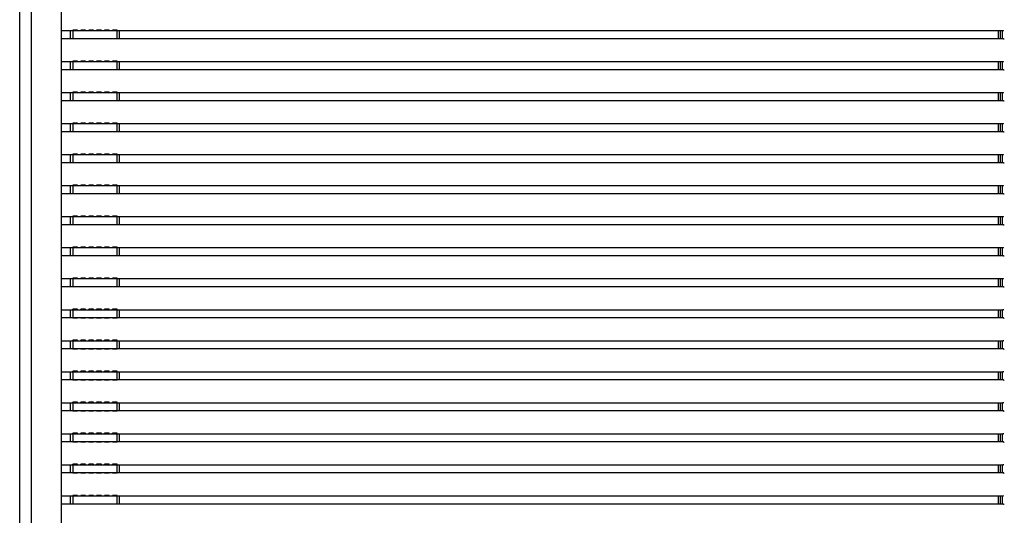
# Model space of a CAD drawing. Units: millimetres. Extents: x 359 to 8079, y 303 to 2679.
# Drawn here: x 6724 to 6973, y 1445 to 1570 of the extents above; entities that cross this region are included whole.
import ezdxf

# ---------------------------------------------------------------- set-up
doc = ezdxf.new("R2010")
doc.units = ezdxf.units.MM
doc.header["$LTSCALE"] = 0.15

msp = doc.modelspace()

# ---------------------------------------------------------------- linework, layer by layer
at = {"color": 7, "linetype": 'Continuous'}
for p, q in [((6724.36, 820.27), (6724.36, 1820.27)), ((6727.36, 823.27), (6727.36, 1817.27)), ((6734.86, 823.27), (6734.86, 1817.27)), ((6734.86, 1567.48), (6972.45, 1567.48)), ((6737.21, 1565.48), (6737.21, 1567.48)), ((6737.74, 1567.48), (6737.76, 1567.48)), ((6737.76, 1567.48), (6737.76, 1567.58)), ((6738.96, 1567.58), (6737.76, 1567.58)), ((6737.81, 1565.48), (6737.81, 1567.48)), ((6738.96, 1567.48), (6738.96, 1567.58)), ((6739.76, 1567.48), (6739.76, 1567.58)), ((6740.96, 1567.58), (6739.76, 1567.58)), ((6740.96, 1567.48), (6740.96, 1567.58)), ((6741.76, 1567.48), (6741.76, 1567.58)), ((6742.96, 1567.58), (6741.76, 1567.58)), ((6742.96, 1567.48), (6742.96, 1567.58)), ((6743.76, 1567.48), (6743.76, 1567.58)), ((6744.96, 1567.58), (6743.76, 1567.58)), ((6744.96, 1567.48), (6744.96, 1567.58)), ((6745.76, 1567.48), (6745.76, 1567.58)), ((6746.96, 1567.58), (6745.76, 1567.58)), ((6746.96, 1567.48), (6746.96, 1567.58)), ((6747.76, 1567.48), (6747.76, 1567.58)), ((6748.96, 1567.58), (6747.76, 1567.58)), ((6748.91, 1565.48), (6748.91, 1567.48)), ((6748.96, 1567.48), (6748.96, 1567.58)), ((6749.51, 1565.48), (6749.51, 1567.48)), ((6971.21, 1565.48), (6971.21, 1567.48)), ((6971.71, 1565.48), (6971.71, 1567.48)), ((6972.21, 1565.48), (6972.21, 1567.48)), ((6972.45, 1567.48), (6972.45, 1567.58)), ((6734.86, 1565.48), (6972.45, 1565.48)), ((6737.76, 1565.48), (6737.76, 1565.38)), ((6738.96, 1565.38), (6737.76, 1565.38)), ((6738.96, 1565.48), (6738.96, 1565.38)), ((6739.76, 1565.48), (6739.76, 1565.38)), ((6740.96, 1565.38), (6739.76, 1565.38)), ((6740.96, 1565.48), (6740.96, 1565.38)), ((6741.76, 1565.48), (6741.76, 1565.38)), ((6742.96, 1565.38), (6741.76, 1565.38)), ((6742.96, 1565.48), (6742.96, 1565.38)), ((6743.76, 1565.48), (6743.76, 1565.38)), ((6744.96, 1565.38), (6743.76, 1565.38)), ((6744.96, 1565.48), (6744.96, 1565.38)), ((6745.76, 1565.48), (6745.76, 1565.38)), ((6746.96, 1565.38), (6745.76, 1565.38)), ((6746.96, 1565.48), (6746.96, 1565.38)), ((6747.76, 1565.48), (6747.76, 1565.38)), ((6748.96, 1565.38), (6747.76, 1565.38)), ((6748.96, 1565.48), (6748.96, 1565.38)), ((6748.96, 1565.48), (6748.99, 1565.48)), ((6972.45, 1565.38), (6972.45, 1565.48)), ((6972.45, 1565.38), (6972.68, 1565.38)), ((6734.86, 1559.66), (6972.45, 1559.66)), ((6737.21, 1557.66), (6737.21, 1559.66)), ((6737.74, 1559.66), (6737.76, 1559.66)), ((6737.76, 1559.66), (6737.76, 1559.76)), ((6738.96, 1559.76), (6737.76, 1559.76)), ((6737.81, 1557.66), (6737.81, 1559.66)), ((6738.96, 1559.66), (6738.96, 1559.76)), ((6739.76, 1559.66), (6739.76, 1559.76)), ((6740.96, 1559.76), (6739.76, 1559.76)), ((6740.96, 1559.66), (6740.96, 1559.76)), ((6741.76, 1559.66), (6741.76, 1559.76)), ((6742.96, 1559.76), (6741.76, 1559.76)), ((6742.96, 1559.66), (6742.96, 1559.76)), ((6743.76, 1559.66), (6743.76, 1559.76)), ((6744.96, 1559.76), (6743.76, 1559.76)), ((6744.96, 1559.66), (6744.96, 1559.76)), ((6745.76, 1559.66), (6745.76, 1559.76)), ((6746.96, 1559.76), (6745.76, 1559.76)), ((6746.96, 1559.66), (6746.96, 1559.76)), ((6747.76, 1559.66), (6747.76, 1559.76)), ((6748.96, 1559.76), (6747.76, 1559.76)), ((6748.91, 1557.66), (6748.91, 1559.66)), ((6748.96, 1559.66), (6748.96, 1559.76)), ((6749.51, 1557.66), (6749.51, 1559.66)), ((6971.21, 1557.66), (6971.21, 1559.66)), ((6971.71, 1557.66), (6971.71, 1559.66)), ((6972.21, 1557.66), (6972.21, 1559.66)), ((6972.45, 1559.66), (6972.45, 1559.76)), ((6734.86, 1557.66), (6972.45, 1557.66)), ((6737.76, 1557.66), (6737.76, 1557.56)), ((6738.96, 1557.56), (6737.76, 1557.56)), ((6738.96, 1557.66), (6738.96, 1557.56)), ((6739.76, 1557.66), (6739.76, 1557.56)), ((6740.96, 1557.56), (6739.76, 1557.56)), ((6740.96, 1557.66), (6740.96, 1557.56)), ((6741.76, 1557.66), (6741.76, 1557.56)), ((6742.96, 1557.56), (6741.76, 1557.56)), ((6742.96, 1557.66), (6742.96, 1557.56)), ((6743.76, 1557.66), (6743.76, 1557.56)), ((6744.96, 1557.56), (6743.76, 1557.56)), ((6744.96, 1557.66), (6744.96, 1557.56)), ((6745.76, 1557.66), (6745.76, 1557.56)), ((6746.96, 1557.56), (6745.76, 1557.56)), ((6746.96, 1557.66), (6746.96, 1557.56)), ((6747.76, 1557.66), (6747.76, 1557.56)), ((6748.96, 1557.56), (6747.76, 1557.56)), ((6748.96, 1557.66), (6748.96, 1557.56)), ((6748.96, 1557.66), (6748.99, 1557.66)), ((6972.45, 1557.56), (6972.45, 1557.66)), ((6972.45, 1557.56), (6972.68, 1557.56)), ((6734.86, 1551.84), (6972.45, 1551.84)), ((6734.86, 1549.84), (6972.45, 1549.84)), ((6737.21, 1549.84), (6737.21, 1551.84)), ((6737.74, 1551.84), (6737.76, 1551.84)), ((6737.76, 1551.84), (6737.76, 1551.94)), ((6738.96, 1551.94), (6737.76, 1551.94)), ((6737.76, 1549.84), (6737.76, 1549.74)), ((6738.96, 1549.74), (6737.76, 1549.74)), ((6737.81, 1549.84), (6737.81, 1551.84)), ((6738.96, 1551.84), (6738.96, 1551.94)), ((6738.96, 1549.84), (6738.96, 1549.74)), ((6739.76, 1551.84), (6739.76, 1551.94)), ((6740.96, 1551.94), (6739.76, 1551.94)), ((6739.76, 1549.84), (6739.76, 1549.74)), ((6740.96, 1549.74), (6739.76, 1549.74)), ((6740.96, 1551.84), (6740.96, 1551.94)), ((6740.96, 1549.84), (6740.96, 1549.74)), ((6741.76, 1551.84), (6741.76, 1551.94)), ((6742.96, 1551.94), (6741.76, 1551.94)), ((6741.76, 1549.84), (6741.76, 1549.74)), ((6742.96, 1549.74), (6741.76, 1549.74)), ((6742.96, 1551.84), (6742.96, 1551.94)), ((6742.96, 1549.84), (6742.96, 1549.74)), ((6743.76, 1551.84), (6743.76, 1551.94)), ((6744.96, 1551.94), (6743.76, 1551.94)), ((6743.76, 1549.84), (6743.76, 1549.74)), ((6744.96, 1549.74), (6743.76, 1549.74)), ((6744.96, 1551.84), (6744.96, 1551.94)), ((6744.96, 1549.84), (6744.96, 1549.74)), ((6745.76, 1551.84), (6745.76, 1551.94)), ((6746.96, 1551.94), (6745.76, 1551.94)), ((6745.76, 1549.84), (6745.76, 1549.74)), ((6746.96, 1549.74), (6745.76, 1549.74)), ((6746.96, 1551.84), (6746.96, 1551.94)), ((6746.96, 1549.84), (6746.96, 1549.74)), ((6747.76, 1551.84), (6747.76, 1551.94)), ((6748.96, 1551.94), (6747.76, 1551.94)), ((6747.76, 1549.84), (6747.76, 1549.74)), ((6748.96, 1549.74), (6747.76, 1549.74)), ((6748.91, 1549.84), (6748.91, 1551.84)), ((6748.96, 1551.84), (6748.96, 1551.94)), ((6748.96, 1549.84), (6748.96, 1549.74)), ((6748.96, 1549.84), (6748.99, 1549.84)), ((6749.51, 1549.84), (6749.51, 1551.84)), ((6971.21, 1549.84), (6971.21, 1551.84)), ((6971.71, 1549.84), (6971.71, 1551.84)), ((6972.21, 1549.84), (6972.21, 1551.84)), ((6972.45, 1551.84), (6972.45, 1551.94)), ((6972.45, 1549.74), (6972.45, 1549.84)), ((6972.45, 1549.74), (6972.68, 1549.74)), ((6734.86, 1544.02), (6972.45, 1544.02)), ((6737.21, 1542.02), (6737.21, 1544.02)), ((6737.74, 1544.02), (6737.76, 1544.02)), ((6737.76, 1544.02), (6737.76, 1544.12)), ((6738.96, 1544.12), (6737.76, 1544.12)), ((6737.81, 1542.02), (6737.81, 1544.02)), ((6738.96, 1544.02), (6738.96, 1544.12)), ((6739.76, 1544.02), (6739.76, 1544.12)), ((6740.96, 1544.12), (6739.76, 1544.12)), ((6740.96, 1544.02), (6740.96, 1544.12)), ((6741.76, 1544.02), (6741.76, 1544.12)), ((6742.96, 1544.12), (6741.76, 1544.12)), ((6742.96, 1544.02), (6742.96, 1544.12)), ((6743.76, 1544.02), (6743.76, 1544.12)), ((6744.96, 1544.12), (6743.76, 1544.12)), ((6744.96, 1544.02), (6744.96, 1544.12)), ((6745.76, 1544.02), (6745.76, 1544.12)), ((6746.96, 1544.12), (6745.76, 1544.12)), ((6746.96, 1544.02), (6746.96, 1544.12)), ((6747.76, 1544.02), (6747.76, 1544.12)), ((6748.96, 1544.12), (6747.76, 1544.12)), ((6748.91, 1542.02), (6748.91, 1544.02)), ((6748.96, 1544.02), (6748.96, 1544.12)), ((6749.51, 1542.02), (6749.51, 1544.02)), ((6971.21, 1542.02), (6971.21, 1544.02)), ((6971.71, 1542.02), (6971.71, 1544.02)), ((6972.21, 1542.02), (6972.21, 1544.02)), ((6972.45, 1544.02), (6972.45, 1544.12)), ((6734.86, 1542.02), (6972.45, 1542.02)), ((6737.76, 1542.02), (6737.76, 1541.92)), ((6738.96, 1541.92), (6737.76, 1541.92)), ((6738.96, 1542.02), (6738.96, 1541.92)), ((6739.76, 1542.02), (6739.76, 1541.92)), ((6740.96, 1541.92), (6739.76, 1541.92)), ((6740.96, 1542.02), (6740.96, 1541.92)), ((6741.76, 1542.02), (6741.76, 1541.92)), ((6742.96, 1541.92), (6741.76, 1541.92)), ((6742.96, 1542.02), (6742.96, 1541.92)), ((6743.76, 1542.02), (6743.76, 1541.92)), ((6744.96, 1541.92), (6743.76, 1541.92)), ((6744.96, 1542.02), (6744.96, 1541.92)), ((6745.76, 1542.02), (6745.76, 1541.92)), ((6746.96, 1541.92), (6745.76, 1541.92)), ((6746.96, 1542.02), (6746.96, 1541.92)), ((6747.76, 1542.02), (6747.76, 1541.92)), ((6748.96, 1541.92), (6747.76, 1541.92)), ((6748.96, 1542.02), (6748.96, 1541.92)), ((6748.96, 1542.02), (6748.99, 1542.02)), ((6972.45, 1541.92), (6972.45, 1542.02)), ((6972.45, 1541.92), (6972.68, 1541.92)), ((6734.86, 1536.2), (6972.45, 1536.2)), ((6737.21, 1534.2), (6737.21, 1536.2)), ((6737.74, 1536.2), (6737.76, 1536.2)), ((6737.76, 1536.2), (6737.76, 1536.3)), ((6738.96, 1536.3), (6737.76, 1536.3)), ((6737.81, 1534.2), (6737.81, 1536.2)), ((6738.96, 1536.2), (6738.96, 1536.3)), ((6739.76, 1536.2), (6739.76, 1536.3)), ((6740.96, 1536.3), (6739.76, 1536.3)), ((6740.96, 1536.2), (6740.96, 1536.3)), ((6741.76, 1536.2), (6741.76, 1536.3)), ((6742.96, 1536.3), (6741.76, 1536.3)), ((6742.96, 1536.2), (6742.96, 1536.3)), ((6743.76, 1536.2), (6743.76, 1536.3)), ((6744.96, 1536.3), (6743.76, 1536.3)), ((6744.96, 1536.2), (6744.96, 1536.3)), ((6745.76, 1536.2), (6745.76, 1536.3)), ((6746.96, 1536.3), (6745.76, 1536.3)), ((6746.96, 1536.2), (6746.96, 1536.3)), ((6747.76, 1536.2), (6747.76, 1536.3)), ((6748.96, 1536.3), (6747.76, 1536.3)), ((6748.91, 1534.2), (6748.91, 1536.2)), ((6748.96, 1536.2), (6748.96, 1536.3)), ((6749.51, 1534.2), (6749.51, 1536.2)), ((6971.21, 1534.2), (6971.21, 1536.2)), ((6971.71, 1534.2), (6971.71, 1536.2)), ((6972.21, 1534.2), (6972.21, 1536.2)), ((6972.45, 1536.2), (6972.45, 1536.3)), ((6734.86, 1534.2), (6972.45, 1534.2)), ((6737.76, 1534.2), (6737.76, 1534.1)), ((6738.96, 1534.1), (6737.76, 1534.1)), ((6738.96, 1534.2), (6738.96, 1534.1)), ((6739.76, 1534.2), (6739.76, 1534.1)), ((6740.96, 1534.1), (6739.76, 1534.1)), ((6740.96, 1534.2), (6740.96, 1534.1)), ((6741.76, 1534.2), (6741.76, 1534.1)), ((6742.96, 1534.1), (6741.76, 1534.1)), ((6742.96, 1534.2), (6742.96, 1534.1)), ((6743.76, 1534.2), (6743.76, 1534.1)), ((6744.96, 1534.1), (6743.76, 1534.1)), ((6744.96, 1534.2), (6744.96, 1534.1)), ((6745.76, 1534.2), (6745.76, 1534.1)), ((6746.96, 1534.1), (6745.76, 1534.1)), ((6746.96, 1534.2), (6746.96, 1534.1)), ((6747.76, 1534.2), (6747.76, 1534.1)), ((6748.96, 1534.1), (6747.76, 1534.1)), ((6748.96, 1534.2), (6748.96, 1534.1)), ((6748.96, 1534.2), (6748.99, 1534.2)), ((6972.45, 1534.1), (6972.45, 1534.2)), ((6972.45, 1534.1), (6972.68, 1534.1)), ((6734.86, 1528.38), (6972.45, 1528.38)), ((6737.21, 1526.38), (6737.21, 1528.38)), ((6737.74, 1528.38), (6737.76, 1528.38)), ((6737.76, 1528.38), (6737.76, 1528.48)), ((6738.96, 1528.48), (6737.76, 1528.48)), ((6737.81, 1526.38), (6737.81, 1528.38)), ((6738.96, 1528.38), (6738.96, 1528.48)), ((6739.76, 1528.38), (6739.76, 1528.48)), ((6740.96, 1528.48), (6739.76, 1528.48)), ((6740.96, 1528.38), (6740.96, 1528.48)), ((6741.76, 1528.38), (6741.76, 1528.48)), ((6742.96, 1528.48), (6741.76, 1528.48)), ((6742.96, 1528.38), (6742.96, 1528.48)), ((6743.76, 1528.38), (6743.76, 1528.48)), ((6744.96, 1528.48), (6743.76, 1528.48)), ((6744.96, 1528.38), (6744.96, 1528.48)), ((6745.76, 1528.38), (6745.76, 1528.48)), ((6746.96, 1528.48), (6745.76, 1528.48)), ((6746.96, 1528.38), (6746.96, 1528.48)), ((6747.76, 1528.38), (6747.76, 1528.48)), ((6748.96, 1528.48), (6747.76, 1528.48)), ((6748.91, 1526.38), (6748.91, 1528.38)), ((6748.96, 1528.38), (6748.96, 1528.48)), ((6749.51, 1526.38), (6749.51, 1528.38)), ((6971.21, 1526.38), (6971.21, 1528.38)), ((6971.71, 1526.38), (6971.71, 1528.38)), ((6972.21, 1526.38), (6972.21, 1528.38)), ((6972.45, 1528.38), (6972.45, 1528.48)), ((6734.86, 1526.38), (6972.45, 1526.38)), ((6737.76, 1526.38), (6737.76, 1526.28)), ((6738.96, 1526.28), (6737.76, 1526.28)), ((6738.96, 1526.38), (6738.96, 1526.28)), ((6739.76, 1526.38), (6739.76, 1526.28)), ((6740.96, 1526.28), (6739.76, 1526.28)), ((6740.96, 1526.38), (6740.96, 1526.28)), ((6741.76, 1526.38), (6741.76, 1526.28)), ((6742.96, 1526.28), (6741.76, 1526.28)), ((6742.96, 1526.38), (6742.96, 1526.28)), ((6743.76, 1526.38), (6743.76, 1526.28)), ((6744.96, 1526.28), (6743.76, 1526.28)), ((6744.96, 1526.38), (6744.96, 1526.28)), ((6745.76, 1526.38), (6745.76, 1526.28)), ((6746.96, 1526.28), (6745.76, 1526.28)), ((6746.96, 1526.38), (6746.96, 1526.28)), ((6747.76, 1526.38), (6747.76, 1526.28)), ((6748.96, 1526.28), (6747.76, 1526.28)), ((6748.96, 1526.38), (6748.96, 1526.28)), ((6748.96, 1526.38), (6748.99, 1526.38)), ((6972.45, 1526.28), (6972.45, 1526.38)), ((6972.45, 1526.28), (6972.68, 1526.28)), ((6734.86, 1520.56), (6972.45, 1520.56)), ((6737.21, 1518.56), (6737.21, 1520.56)), ((6737.74, 1520.56), (6737.76, 1520.56)), ((6737.76, 1520.56), (6737.76, 1520.66)), ((6738.96, 1520.66), (6737.76, 1520.66)), ((6737.81, 1518.56), (6737.81, 1520.56)), ((6738.96, 1520.56), (6738.96, 1520.66)), ((6739.76, 1520.56), (6739.76, 1520.66)), ((6740.96, 1520.66), (6739.76, 1520.66)), ((6740.96, 1520.56), (6740.96, 1520.66)), ((6741.76, 1520.56), (6741.76, 1520.66)), ((6742.96, 1520.66), (6741.76, 1520.66)), ((6742.96, 1520.56), (6742.96, 1520.66)), ((6743.76, 1520.56), (6743.76, 1520.66)), ((6744.96, 1520.66), (6743.76, 1520.66)), ((6744.96, 1520.56), (6744.96, 1520.66)), ((6745.76, 1520.56), (6745.76, 1520.66)), ((6746.96, 1520.66), (6745.76, 1520.66)), ((6746.96, 1520.56), (6746.96, 1520.66)), ((6747.76, 1520.56), (6747.76, 1520.66)), ((6748.96, 1520.66), (6747.76, 1520.66)), ((6748.91, 1518.56), (6748.91, 1520.56)), ((6748.96, 1520.56), (6748.96, 1520.66)), ((6749.51, 1518.56), (6749.51, 1520.56)), ((6971.21, 1518.56), (6971.21, 1520.56)), ((6971.71, 1518.56), (6971.71, 1520.56)), ((6972.21, 1518.56), (6972.21, 1520.56)), ((6972.45, 1520.56), (6972.45, 1520.66)), ((6734.86, 1518.56), (6972.45, 1518.56)), ((6737.76, 1518.56), (6737.76, 1518.46)), ((6738.96, 1518.46), (6737.76, 1518.46)), ((6738.96, 1518.56), (6738.96, 1518.46)), ((6739.76, 1518.56), (6739.76, 1518.46)), ((6740.96, 1518.46), (6739.76, 1518.46)), ((6740.96, 1518.56), (6740.96, 1518.46)), ((6741.76, 1518.56), (6741.76, 1518.46)), ((6742.96, 1518.46), (6741.76, 1518.46)), ((6742.96, 1518.56), (6742.96, 1518.46)), ((6743.76, 1518.56), (6743.76, 1518.46)), ((6744.96, 1518.46), (6743.76, 1518.46)), ((6744.96, 1518.56), (6744.96, 1518.46)), ((6745.76, 1518.56), (6745.76, 1518.46)), ((6746.96, 1518.46), (6745.76, 1518.46)), ((6746.96, 1518.56), (6746.96, 1518.46)), ((6747.76, 1518.56), (6747.76, 1518.46)), ((6748.96, 1518.46), (6747.76, 1518.46)), ((6748.96, 1518.56), (6748.96, 1518.46)), ((6748.96, 1518.56), (6748.99, 1518.56)), ((6972.45, 1518.46), (6972.45, 1518.56)), ((6972.45, 1518.46), (6972.68, 1518.46)), ((6734.86, 1512.74), (6972.45, 1512.74)), ((6737.21, 1510.74), (6737.21, 1512.74)), ((6737.74, 1512.74), (6737.76, 1512.74)), ((6737.76, 1512.74), (6737.76, 1512.84)), ((6738.96, 1512.84), (6737.76, 1512.84)), ((6737.81, 1510.74), (6737.81, 1512.74)), ((6738.96, 1512.74), (6738.96, 1512.84)), ((6739.76, 1512.74), (6739.76, 1512.84)), ((6740.96, 1512.84), (6739.76, 1512.84)), ((6740.96, 1512.74), (6740.96, 1512.84)), ((6741.76, 1512.74), (6741.76, 1512.84)), ((6742.96, 1512.84), (6741.76, 1512.84)), ((6742.96, 1512.74), (6742.96, 1512.84)), ((6743.76, 1512.74), (6743.76, 1512.84)), ((6744.96, 1512.84), (6743.76, 1512.84)), ((6744.96, 1512.74), (6744.96, 1512.84)), ((6745.76, 1512.74), (6745.76, 1512.84)), ((6746.96, 1512.84), (6745.76, 1512.84)), ((6746.96, 1512.74), (6746.96, 1512.84)), ((6747.76, 1512.74), (6747.76, 1512.84)), ((6748.96, 1512.84), (6747.76, 1512.84)), ((6748.91, 1510.74), (6748.91, 1512.74)), ((6748.96, 1512.74), (6748.96, 1512.84)), ((6749.51, 1510.74), (6749.51, 1512.74)), ((6971.21, 1510.74), (6971.21, 1512.74)), ((6971.71, 1510.74), (6971.71, 1512.74)), ((6972.21, 1510.74), (6972.21, 1512.74)), ((6972.45, 1512.74), (6972.45, 1512.84)), ((6734.86, 1510.74), (6972.45, 1510.74)), ((6737.76, 1510.74), (6737.76, 1510.64)), ((6738.96, 1510.64), (6737.76, 1510.64)), ((6738.96, 1510.74), (6738.96, 1510.64)), ((6739.76, 1510.74), (6739.76, 1510.64)), ((6740.96, 1510.64), (6739.76, 1510.64)), ((6740.96, 1510.74), (6740.96, 1510.64)), ((6741.76, 1510.74), (6741.76, 1510.64)), ((6742.96, 1510.64), (6741.76, 1510.64)), ((6742.96, 1510.74), (6742.96, 1510.64)), ((6743.76, 1510.74), (6743.76, 1510.64)), ((6744.96, 1510.64), (6743.76, 1510.64)), ((6744.96, 1510.74), (6744.96, 1510.64)), ((6745.76, 1510.74), (6745.76, 1510.64)), ((6746.96, 1510.64), (6745.76, 1510.64)), ((6746.96, 1510.74), (6746.96, 1510.64)), ((6747.76, 1510.74), (6747.76, 1510.64)), ((6748.96, 1510.64), (6747.76, 1510.64)), ((6748.96, 1510.74), (6748.96, 1510.64)), ((6748.96, 1510.74), (6748.99, 1510.74)), ((6972.45, 1510.64), (6972.45, 1510.74)), ((6972.45, 1510.64), (6972.68, 1510.64)), ((6734.86, 1504.92), (6972.45, 1504.92)), ((6737.21, 1502.92), (6737.21, 1504.92)), ((6737.74, 1504.92), (6737.76, 1504.92)), ((6737.76, 1504.92), (6737.76, 1505.02)), ((6738.96, 1505.02), (6737.76, 1505.02)), ((6737.81, 1502.92), (6737.81, 1504.92)), ((6738.96, 1504.92), (6738.96, 1505.02)), ((6739.76, 1504.92), (6739.76, 1505.02)), ((6740.96, 1505.02), (6739.76, 1505.02)), ((6740.96, 1504.92), (6740.96, 1505.02)), ((6741.76, 1504.92), (6741.76, 1505.02)), ((6742.96, 1505.02), (6741.76, 1505.02)), ((6742.96, 1504.92), (6742.96, 1505.02)), ((6743.76, 1504.92), (6743.76, 1505.02)), ((6744.96, 1505.02), (6743.76, 1505.02)), ((6744.96, 1504.92), (6744.96, 1505.02)), ((6745.76, 1504.92), (6745.76, 1505.02)), ((6746.96, 1505.02), (6745.76, 1505.02)), ((6746.96, 1504.92), (6746.96, 1505.02)), ((6747.76, 1504.92), (6747.76, 1505.02)), ((6748.96, 1505.02), (6747.76, 1505.02)), ((6748.91, 1502.92), (6748.91, 1504.92)), ((6748.96, 1504.92), (6748.96, 1505.02)), ((6749.51, 1502.92), (6749.51, 1504.92)), ((6971.21, 1502.92), (6971.21, 1504.92)), ((6971.71, 1502.92), (6971.71, 1504.92)), ((6972.21, 1502.92), (6972.21, 1504.92)), ((6972.45, 1504.92), (6972.45, 1505.02)), ((6734.86, 1502.92), (6972.45, 1502.92)), ((6737.76, 1502.92), (6737.76, 1502.82)), ((6738.96, 1502.82), (6737.76, 1502.82)), ((6738.96, 1502.92), (6738.96, 1502.82)), ((6739.76, 1502.92), (6739.76, 1502.82)), ((6740.96, 1502.82), (6739.76, 1502.82)), ((6740.96, 1502.92), (6740.96, 1502.82)), ((6741.76, 1502.92), (6741.76, 1502.82)), ((6742.96, 1502.82), (6741.76, 1502.82)), ((6742.96, 1502.92), (6742.96, 1502.82)), ((6743.76, 1502.92), (6743.76, 1502.82)), ((6744.96, 1502.82), (6743.76, 1502.82)), ((6744.96, 1502.92), (6744.96, 1502.82)), ((6745.76, 1502.92), (6745.76, 1502.82)), ((6746.96, 1502.82), (6745.76, 1502.82)), ((6746.96, 1502.92), (6746.96, 1502.82)), ((6747.76, 1502.92), (6747.76, 1502.82)), ((6748.96, 1502.82), (6747.76, 1502.82)), ((6748.96, 1502.92), (6748.96, 1502.82)), ((6748.96, 1502.92), (6748.99, 1502.92)), ((6972.45, 1502.82), (6972.45, 1502.92)), ((6972.45, 1502.82), (6972.68, 1502.82)), ((6734.86, 1497.1), (6972.45, 1497.1)), ((6734.86, 1495.1), (6972.45, 1495.1)), ((6737.21, 1495.1), (6737.21, 1497.1)), ((6737.74, 1497.1), (6737.76, 1497.1)), ((6737.76, 1497.1), (6737.76, 1497.2)), ((6738.96, 1497.2), (6737.76, 1497.2)), ((6737.76, 1495.1), (6737.76, 1495)), ((6738.96, 1495), (6737.76, 1495)), ((6737.81, 1495.1), (6737.81, 1497.1)), ((6738.96, 1497.1), (6738.96, 1497.2)), ((6738.96, 1495.1), (6738.96, 1495)), ((6739.76, 1497.1), (6739.76, 1497.2)), ((6740.96, 1497.2), (6739.76, 1497.2)), ((6739.76, 1495.1), (6739.76, 1495)), ((6740.96, 1495), (6739.76, 1495)), ((6740.96, 1497.1), (6740.96, 1497.2)), ((6740.96, 1495.1), (6740.96, 1495)), ((6741.76, 1497.1), (6741.76, 1497.2)), ((6742.96, 1497.2), (6741.76, 1497.2)), ((6741.76, 1495.1), (6741.76, 1495)), ((6742.96, 1495), (6741.76, 1495)), ((6742.96, 1497.1), (6742.96, 1497.2)), ((6742.96, 1495.1), (6742.96, 1495)), ((6743.76, 1497.1), (6743.76, 1497.2)), ((6744.96, 1497.2), (6743.76, 1497.2)), ((6743.76, 1495.1), (6743.76, 1495)), ((6744.96, 1495), (6743.76, 1495)), ((6744.96, 1497.1), (6744.96, 1497.2)), ((6744.96, 1495.1), (6744.96, 1495)), ((6745.76, 1497.1), (6745.76, 1497.2)), ((6746.96, 1497.2), (6745.76, 1497.2)), ((6745.76, 1495.1), (6745.76, 1495)), ((6746.96, 1495), (6745.76, 1495)), ((6746.96, 1497.1), (6746.96, 1497.2)), ((6746.96, 1495.1), (6746.96, 1495)), ((6747.76, 1497.1), (6747.76, 1497.2)), ((6748.96, 1497.2), (6747.76, 1497.2)), ((6747.76, 1495.1), (6747.76, 1495)), ((6748.96, 1495), (6747.76, 1495)), ((6748.91, 1495.1), (6748.91, 1497.1)), ((6748.96, 1497.1), (6748.96, 1497.2)), ((6748.96, 1495.1), (6748.96, 1495)), ((6748.96, 1495.1), (6748.99, 1495.1)), ((6749.51, 1495.1), (6749.51, 1497.1)), ((6971.21, 1495.1), (6971.21, 1497.1)), ((6971.71, 1495.1), (6971.71, 1497.1)), ((6972.21, 1495.1), (6972.21, 1497.1)), ((6972.45, 1497.1), (6972.45, 1497.2)), ((6972.45, 1495), (6972.45, 1495.1)), ((6972.45, 1495), (6972.68, 1495)), ((6734.86, 1489.28), (6972.45, 1489.28)), ((6737.21, 1487.28), (6737.21, 1489.28)), ((6737.74, 1489.28), (6737.76, 1489.28)), ((6737.76, 1489.28), (6737.76, 1489.38)), ((6738.96, 1489.38), (6737.76, 1489.38)), ((6737.81, 1487.28), (6737.81, 1489.28)), ((6738.96, 1489.28), (6738.96, 1489.38)), ((6739.76, 1489.28), (6739.76, 1489.38)), ((6740.96, 1489.38), (6739.76, 1489.38)), ((6740.96, 1489.28), (6740.96, 1489.38)), ((6741.76, 1489.28), (6741.76, 1489.38)), ((6742.96, 1489.38), (6741.76, 1489.38)), ((6742.96, 1489.28), (6742.96, 1489.38)), ((6743.76, 1489.28), (6743.76, 1489.38)), ((6744.96, 1489.38), (6743.76, 1489.38)), ((6744.96, 1489.28), (6744.96, 1489.38)), ((6745.76, 1489.28), (6745.76, 1489.38)), ((6746.96, 1489.38), (6745.76, 1489.38)), ((6746.96, 1489.28), (6746.96, 1489.38)), ((6747.76, 1489.28), (6747.76, 1489.38)), ((6748.96, 1489.38), (6747.76, 1489.38)), ((6748.91, 1487.28), (6748.91, 1489.28)), ((6748.96, 1489.28), (6748.96, 1489.38)), ((6749.51, 1487.28), (6749.51, 1489.28)), ((6971.21, 1487.28), (6971.21, 1489.28)), ((6971.71, 1487.28), (6971.71, 1489.28)), ((6972.21, 1487.28), (6972.21, 1489.28)), ((6972.45, 1489.28), (6972.45, 1489.38)), ((6734.86, 1487.28), (6972.45, 1487.28)), ((6737.76, 1487.28), (6737.76, 1487.18)), ((6738.96, 1487.18), (6737.76, 1487.18)), ((6738.96, 1487.28), (6738.96, 1487.18)), ((6739.76, 1487.28), (6739.76, 1487.18)), ((6740.96, 1487.18), (6739.76, 1487.18)), ((6740.96, 1487.28), (6740.96, 1487.18)), ((6741.76, 1487.28), (6741.76, 1487.18)), ((6742.96, 1487.18), (6741.76, 1487.18)), ((6742.96, 1487.28), (6742.96, 1487.18)), ((6743.76, 1487.28), (6743.76, 1487.18)), ((6744.96, 1487.18), (6743.76, 1487.18)), ((6744.96, 1487.28), (6744.96, 1487.18)), ((6745.76, 1487.28), (6745.76, 1487.18)), ((6746.96, 1487.18), (6745.76, 1487.18)), ((6746.96, 1487.28), (6746.96, 1487.18)), ((6747.76, 1487.28), (6747.76, 1487.18)), ((6748.96, 1487.18), (6747.76, 1487.18)), ((6748.96, 1487.28), (6748.96, 1487.18)), ((6748.96, 1487.28), (6748.99, 1487.28)), ((6972.45, 1487.18), (6972.45, 1487.28)), ((6972.45, 1487.18), (6972.68, 1487.18)), ((6734.86, 1481.46), (6972.45, 1481.46)), ((6737.21, 1479.46), (6737.21, 1481.46)), ((6737.74, 1481.46), (6737.76, 1481.46)), ((6737.76, 1481.46), (6737.76, 1481.56)), ((6738.96, 1481.56), (6737.76, 1481.56)), ((6737.81, 1479.46), (6737.81, 1481.46)), ((6738.96, 1481.46), (6738.96, 1481.56)), ((6739.76, 1481.46), (6739.76, 1481.56)), ((6740.96, 1481.56), (6739.76, 1481.56)), ((6740.96, 1481.46), (6740.96, 1481.56)), ((6741.76, 1481.46), (6741.76, 1481.56)), ((6742.96, 1481.56), (6741.76, 1481.56)), ((6742.96, 1481.46), (6742.96, 1481.56)), ((6743.76, 1481.46), (6743.76, 1481.56)), ((6744.96, 1481.56), (6743.76, 1481.56)), ((6744.96, 1481.46), (6744.96, 1481.56)), ((6745.76, 1481.46), (6745.76, 1481.56)), ((6746.96, 1481.56), (6745.76, 1481.56)), ((6746.96, 1481.46), (6746.96, 1481.56)), ((6747.76, 1481.46), (6747.76, 1481.56)), ((6748.96, 1481.56), (6747.76, 1481.56)), ((6748.91, 1479.46), (6748.91, 1481.46)), ((6748.96, 1481.46), (6748.96, 1481.56)), ((6749.51, 1479.46), (6749.51, 1481.46)), ((6971.21, 1479.46), (6971.21, 1481.46)), ((6971.71, 1479.46), (6971.71, 1481.46)), ((6972.21, 1479.46), (6972.21, 1481.46)), ((6972.45, 1481.46), (6972.45, 1481.56)), ((6734.86, 1479.46), (6972.45, 1479.46)), ((6737.76, 1479.46), (6737.76, 1479.36)), ((6738.96, 1479.36), (6737.76, 1479.36)), ((6738.96, 1479.46), (6738.96, 1479.36)), ((6739.76, 1479.46), (6739.76, 1479.36)), ((6740.96, 1479.36), (6739.76, 1479.36)), ((6740.96, 1479.46), (6740.96, 1479.36)), ((6741.76, 1479.46), (6741.76, 1479.36)), ((6742.96, 1479.36), (6741.76, 1479.36)), ((6742.96, 1479.46), (6742.96, 1479.36)), ((6743.76, 1479.46), (6743.76, 1479.36)), ((6744.96, 1479.36), (6743.76, 1479.36)), ((6744.96, 1479.46), (6744.96, 1479.36)), ((6745.76, 1479.46), (6745.76, 1479.36)), ((6746.96, 1479.36), (6745.76, 1479.36)), ((6746.96, 1479.46), (6746.96, 1479.36)), ((6747.76, 1479.46), (6747.76, 1479.36)), ((6748.96, 1479.36), (6747.76, 1479.36)), ((6748.96, 1479.46), (6748.96, 1479.36)), ((6748.96, 1479.46), (6748.99, 1479.46)), ((6972.45, 1479.36), (6972.45, 1479.46)), ((6972.45, 1479.36), (6972.68, 1479.36)), ((6734.86, 1473.64), (6972.45, 1473.64)), ((6737.21, 1471.64), (6737.21, 1473.64)), ((6737.74, 1473.64), (6737.76, 1473.64)), ((6737.76, 1473.64), (6737.76, 1473.74)), ((6738.96, 1473.74), (6737.76, 1473.74)), ((6737.81, 1471.64), (6737.81, 1473.64)), ((6738.96, 1473.64), (6738.96, 1473.74)), ((6739.76, 1473.64), (6739.76, 1473.74)), ((6740.96, 1473.74), (6739.76, 1473.74)), ((6740.96, 1473.64), (6740.96, 1473.74)), ((6741.76, 1473.64), (6741.76, 1473.74)), ((6742.96, 1473.74), (6741.76, 1473.74)), ((6742.96, 1473.64), (6742.96, 1473.74)), ((6743.76, 1473.64), (6743.76, 1473.74)), ((6744.96, 1473.74), (6743.76, 1473.74)), ((6744.96, 1473.64), (6744.96, 1473.74)), ((6745.76, 1473.64), (6745.76, 1473.74)), ((6746.96, 1473.74), (6745.76, 1473.74)), ((6746.96, 1473.64), (6746.96, 1473.74)), ((6747.76, 1473.64), (6747.76, 1473.74)), ((6748.96, 1473.74), (6747.76, 1473.74)), ((6748.91, 1471.64), (6748.91, 1473.64)), ((6748.96, 1473.64), (6748.96, 1473.74)), ((6749.51, 1471.64), (6749.51, 1473.64)), ((6971.21, 1471.64), (6971.21, 1473.64)), ((6971.71, 1471.64), (6971.71, 1473.64)), ((6972.21, 1471.64), (6972.21, 1473.64)), ((6972.45, 1473.64), (6972.45, 1473.74)), ((6734.86, 1471.64), (6972.45, 1471.64)), ((6737.76, 1471.64), (6737.76, 1471.54)), ((6738.96, 1471.54), (6737.76, 1471.54)), ((6738.96, 1471.64), (6738.96, 1471.54)), ((6739.76, 1471.64), (6739.76, 1471.54)), ((6740.96, 1471.54), (6739.76, 1471.54)), ((6740.96, 1471.64), (6740.96, 1471.54)), ((6741.76, 1471.64), (6741.76, 1471.54)), ((6742.96, 1471.54), (6741.76, 1471.54)), ((6742.96, 1471.64), (6742.96, 1471.54)), ((6743.76, 1471.64), (6743.76, 1471.54)), ((6744.96, 1471.54), (6743.76, 1471.54)), ((6744.96, 1471.64), (6744.96, 1471.54)), ((6745.76, 1471.64), (6745.76, 1471.54)), ((6746.96, 1471.54), (6745.76, 1471.54)), ((6746.96, 1471.64), (6746.96, 1471.54)), ((6747.76, 1471.64), (6747.76, 1471.54)), ((6748.96, 1471.54), (6747.76, 1471.54)), ((6748.96, 1471.64), (6748.96, 1471.54)), ((6748.96, 1471.64), (6748.99, 1471.64)), ((6972.45, 1471.54), (6972.45, 1471.64)), ((6972.45, 1471.54), (6972.68, 1471.54)), ((6734.86, 1465.82), (6972.45, 1465.82)), ((6737.21, 1463.82), (6737.21, 1465.82)), ((6737.74, 1465.82), (6737.76, 1465.82)), ((6737.76, 1465.82), (6737.76, 1465.92)), ((6738.96, 1465.92), (6737.76, 1465.92)), ((6737.81, 1463.82), (6737.81, 1465.82)), ((6738.96, 1465.82), (6738.96, 1465.92)), ((6739.76, 1465.82), (6739.76, 1465.92)), ((6740.96, 1465.92), (6739.76, 1465.92)), ((6740.96, 1465.82), (6740.96, 1465.92)), ((6741.76, 1465.82), (6741.76, 1465.92)), ((6742.96, 1465.92), (6741.76, 1465.92)), ((6742.96, 1465.82), (6742.96, 1465.92)), ((6743.76, 1465.82), (6743.76, 1465.92)), ((6744.96, 1465.92), (6743.76, 1465.92)), ((6744.96, 1465.82), (6744.96, 1465.92)), ((6745.76, 1465.82), (6745.76, 1465.92)), ((6746.96, 1465.92), (6745.76, 1465.92)), ((6746.96, 1465.82), (6746.96, 1465.92)), ((6747.76, 1465.82), (6747.76, 1465.92)), ((6748.96, 1465.92), (6747.76, 1465.92)), ((6748.91, 1463.82), (6748.91, 1465.82)), ((6748.96, 1465.82), (6748.96, 1465.92)), ((6749.51, 1463.82), (6749.51, 1465.82)), ((6971.21, 1463.82), (6971.21, 1465.82)), ((6971.71, 1463.82), (6971.71, 1465.82)), ((6972.21, 1463.82), (6972.21, 1465.82)), ((6972.45, 1465.82), (6972.45, 1465.92)), ((6734.86, 1463.82), (6972.45, 1463.82)), ((6737.76, 1463.82), (6737.76, 1463.72)), ((6738.96, 1463.72), (6737.76, 1463.72)), ((6738.96, 1463.82), (6738.96, 1463.72)), ((6739.76, 1463.82), (6739.76, 1463.72)), ((6740.96, 1463.72), (6739.76, 1463.72)), ((6740.96, 1463.82), (6740.96, 1463.72)), ((6741.76, 1463.82), (6741.76, 1463.72)), ((6742.96, 1463.72), (6741.76, 1463.72)), ((6742.96, 1463.82), (6742.96, 1463.72)), ((6743.76, 1463.82), (6743.76, 1463.72)), ((6744.96, 1463.72), (6743.76, 1463.72)), ((6744.96, 1463.82), (6744.96, 1463.72)), ((6745.76, 1463.82), (6745.76, 1463.72)), ((6746.96, 1463.72), (6745.76, 1463.72)), ((6746.96, 1463.82), (6746.96, 1463.72)), ((6747.76, 1463.82), (6747.76, 1463.72)), ((6748.96, 1463.72), (6747.76, 1463.72)), ((6748.96, 1463.82), (6748.96, 1463.72)), ((6748.96, 1463.82), (6748.99, 1463.82)), ((6972.45, 1463.72), (6972.45, 1463.82)), ((6972.45, 1463.72), (6972.68, 1463.72)), ((6734.86, 1458), (6972.45, 1458)), ((6737.21, 1456), (6737.21, 1458)), ((6737.74, 1458), (6737.76, 1458)), ((6737.76, 1458), (6737.76, 1458.1)), ((6738.96, 1458.1), (6737.76, 1458.1)), ((6737.81, 1456), (6737.81, 1458)), ((6738.96, 1458), (6738.96, 1458.1)), ((6739.76, 1458), (6739.76, 1458.1)), ((6740.96, 1458.1), (6739.76, 1458.1)), ((6740.96, 1458), (6740.96, 1458.1)), ((6741.76, 1458), (6741.76, 1458.1)), ((6742.96, 1458.1), (6741.76, 1458.1)), ((6742.96, 1458), (6742.96, 1458.1)), ((6743.76, 1458), (6743.76, 1458.1)), ((6744.96, 1458.1), (6743.76, 1458.1)), ((6744.96, 1458), (6744.96, 1458.1)), ((6745.76, 1458), (6745.76, 1458.1)), ((6746.96, 1458.1), (6745.76, 1458.1)), ((6746.96, 1458), (6746.96, 1458.1)), ((6747.76, 1458), (6747.76, 1458.1)), ((6748.96, 1458.1), (6747.76, 1458.1)), ((6748.91, 1456), (6748.91, 1458)), ((6748.96, 1458), (6748.96, 1458.1)), ((6749.51, 1456), (6749.51, 1458)), ((6971.21, 1456), (6971.21, 1458)), ((6971.71, 1456), (6971.71, 1458)), ((6972.21, 1456), (6972.21, 1458)), ((6972.45, 1458), (6972.45, 1458.1)), ((6734.86, 1456), (6972.45, 1456)), ((6737.76, 1456), (6737.76, 1455.9)), ((6738.96, 1455.9), (6737.76, 1455.9)), ((6738.96, 1456), (6738.96, 1455.9)), ((6739.76, 1456), (6739.76, 1455.9)), ((6740.96, 1455.9), (6739.76, 1455.9)), ((6740.96, 1456), (6740.96, 1455.9)), ((6741.76, 1456), (6741.76, 1455.9)), ((6742.96, 1455.9), (6741.76, 1455.9)), ((6742.96, 1456), (6742.96, 1455.9)), ((6743.76, 1456), (6743.76, 1455.9)), ((6744.96, 1455.9), (6743.76, 1455.9)), ((6744.96, 1456), (6744.96, 1455.9)), ((6745.76, 1456), (6745.76, 1455.9)), ((6746.96, 1455.9), (6745.76, 1455.9)), ((6746.96, 1456), (6746.96, 1455.9)), ((6747.76, 1456), (6747.76, 1455.9)), ((6748.96, 1455.9), (6747.76, 1455.9)), ((6748.96, 1456), (6748.96, 1455.9)), ((6748.96, 1456), (6748.99, 1456)), ((6972.45, 1455.9), (6972.45, 1456)), ((6972.45, 1455.9), (6972.68, 1455.9)), ((6737.76, 1450.18), (6737.76, 1450.28)), ((6738.96, 1450.28), (6737.76, 1450.28)), ((6738.96, 1450.18), (6738.96, 1450.28)), ((6739.76, 1450.18), (6739.76, 1450.28)), ((6740.96, 1450.28), (6739.76, 1450.28)), ((6740.96, 1450.18), (6740.96, 1450.28)), ((6741.76, 1450.18), (6741.76, 1450.28)), ((6742.96, 1450.28), (6741.76, 1450.28)), ((6742.96, 1450.18), (6742.96, 1450.28)), ((6743.76, 1450.18), (6743.76, 1450.28)), ((6744.96, 1450.28), (6743.76, 1450.28)), ((6744.96, 1450.18), (6744.96, 1450.28)), ((6745.76, 1450.18), (6745.76, 1450.28)), ((6746.96, 1450.28), (6745.76, 1450.28)), ((6746.96, 1450.18), (6746.96, 1450.28)), ((6747.76, 1450.18), (6747.76, 1450.28)), ((6748.96, 1450.28), (6747.76, 1450.28)), ((6748.96, 1450.18), (6748.96, 1450.28)), ((6972.45, 1450.18), (6972.45, 1450.28)), ((6734.86, 1450.18), (6972.45, 1450.18)), ((6734.86, 1448.18), (6972.45, 1448.18)), ((6737.21, 1448.18), (6737.21, 1450.18)), ((6737.74, 1450.18), (6737.76, 1450.18)), ((6737.76, 1448.18), (6737.76, 1448.08)), ((6738.96, 1448.08), (6737.76, 1448.08)), ((6737.81, 1448.18), (6737.81, 1450.18)), ((6738.96, 1448.18), (6738.96, 1448.08)), ((6739.76, 1448.18), (6739.76, 1448.08)), ((6740.96, 1448.08), (6739.76, 1448.08)), ((6740.96, 1448.18), (6740.96, 1448.08)), ((6741.76, 1448.18), (6741.76, 1448.08)), ((6742.96, 1448.08), (6741.76, 1448.08)), ((6742.96, 1448.18), (6742.96, 1448.08)), ((6743.76, 1448.18), (6743.76, 1448.08)), ((6744.96, 1448.08), (6743.76, 1448.08)), ((6744.96, 1448.18), (6744.96, 1448.08)), ((6745.76, 1448.18), (6745.76, 1448.08)), ((6746.96, 1448.08), (6745.76, 1448.08)), ((6746.96, 1448.18), (6746.96, 1448.08)), ((6747.76, 1448.18), (6747.76, 1448.08)), ((6748.96, 1448.08), (6747.76, 1448.08)), ((6748.91, 1448.18), (6748.91, 1450.18)), ((6748.96, 1448.18), (6748.96, 1448.08)), ((6748.96, 1448.18), (6748.99, 1448.18)), ((6749.51, 1448.18), (6749.51, 1450.18)), ((6971.21, 1448.18), (6971.21, 1450.18)), ((6971.71, 1448.18), (6971.71, 1450.18)), ((6972.21, 1448.18), (6972.21, 1450.18)), ((6972.45, 1448.08), (6972.45, 1448.18)), ((6972.45, 1448.08), (6972.68, 1448.08))]:
    msp.add_line(p, q, dxfattribs=at)

doc.saveas('drawing.dxf')
